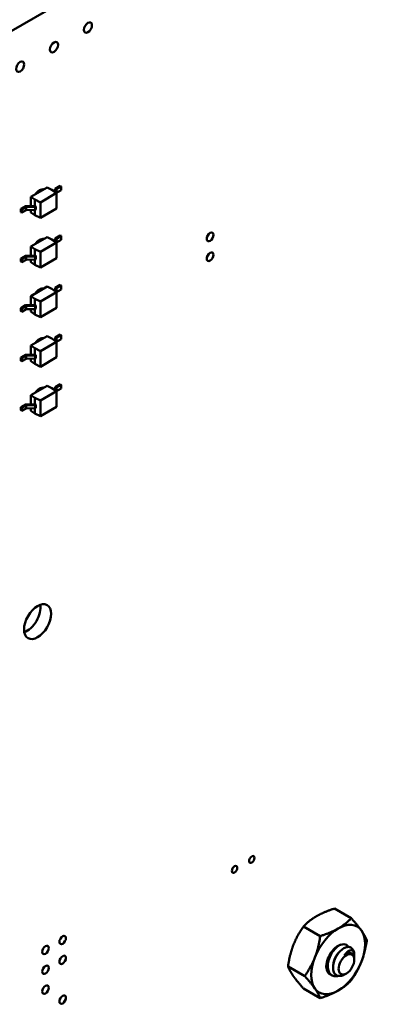
# Model space of a CAD drawing. Units: inches. Extents: x 1.5 to 64.5, y 0.7 to 50.2.
# Drawn here: x 14.1 to 15.2, y 4.4 to 7.5 of the extents above; entities that cross this region are included whole.
import ezdxf

# ---------------------------------------------------------------- set-up
doc = ezdxf.new("R2010")
doc.units = ezdxf.units.IN
doc.header["$LTSCALE"] = 3
doc.header["$MEASUREMENT"] = 0
doc.layers.add('Visible (ANSI)', color=7, linetype='Continuous', lineweight=50)

msp = doc.modelspace()

# ---------------------------------------------------------------- linework, layer by layer
at = {"layer": 'Visible (ANSI)'}
for p, q in [((12.8589, 6.7092), (16.524, 8.8252)), ((14.1534, 6.9105), (14.2037, 6.9396)), ((14.1818, 6.9317), (14.1865, 6.9296)), ((14.1828, 6.8937), (14.2328, 6.9226)), ((14.218, 6.9324), (14.2037, 6.9396)), ((14.218, 6.9324), (14.2328, 6.9226)), ((14.2273, 6.9262), (14.2279, 6.9354)), ((14.2279, 6.9354), (14.2439, 6.9447)), ((14.2316, 6.9234), (14.2322, 6.9343)), ((14.2322, 6.9343), (14.247, 6.9429)), ((14.2322, 6.923), (14.2322, 6.9343)), ((14.2328, 6.9226), (14.247, 6.9308)), ((14.2328, 6.8744), (14.2328, 6.9226)), ((14.247, 6.9429), (14.2439, 6.9447)), ((14.247, 6.9308), (14.247, 6.9429)), ((14.1534, 6.8822), (14.1534, 6.9105)), ((14.1658, 6.9022), (14.1534, 6.9105)), ((14.1658, 6.9022), (14.1828, 6.8937)), ((14.1658, 6.883), (14.1658, 6.9022)), ((14.1828, 6.8455), (14.1828, 6.8937)), ((14.1373, 6.8819), (14.1228, 6.8735)), ((14.1259, 6.8717), (14.1228, 6.8735)), ((14.1228, 6.8639), (14.1228, 6.8735)), ((14.1259, 6.8621), (14.1228, 6.8639)), ((14.1392, 6.8794), (14.1259, 6.8717)), ((14.1259, 6.8621), (14.1259, 6.8717)), ((14.1392, 6.8697), (14.1259, 6.8621)), ((14.1643, 6.8824), (14.1373, 6.8819)), ((14.1662, 6.8799), (14.1392, 6.8794)), ((14.1392, 6.8697), (14.1392, 6.8794)), ((14.1662, 6.8703), (14.1392, 6.8697)), ((14.1534, 6.8623), (14.1534, 6.87)), ((14.1658, 6.854), (14.1534, 6.8623)), ((14.1655, 6.8831), (14.1643, 6.8824)), ((14.1687, 6.8813), (14.1655, 6.8831)), ((14.1658, 6.854), (14.1658, 6.8703)), ((14.1687, 6.8813), (14.1662, 6.8799)), ((14.1662, 6.8703), (14.1662, 6.8799)), ((14.1687, 6.8717), (14.1662, 6.8703)), ((14.1687, 6.8717), (14.1687, 6.8813)), ((14.1828, 6.8455), (14.2328, 6.8744)), ((14.1658, 6.854), (14.1828, 6.8455)), ((14.1534, 6.7576), (14.2037, 6.7867)), ((14.1818, 6.7788), (14.1865, 6.7767)), ((14.218, 6.7795), (14.2037, 6.7867)), ((14.218, 6.7795), (14.2328, 6.7697)), ((14.2273, 6.7734), (14.2279, 6.7826)), ((14.2279, 6.7826), (14.2439, 6.7918)), ((14.2316, 6.7705), (14.2322, 6.7815)), ((14.2322, 6.7815), (14.247, 6.79)), ((14.2322, 6.7701), (14.2322, 6.7815)), ((14.2328, 6.7697), (14.247, 6.7779)), ((14.247, 6.79), (14.2439, 6.7918)), ((14.247, 6.7779), (14.247, 6.79)), ((14.1534, 6.7294), (14.1534, 6.7576)), ((14.1658, 6.7494), (14.1534, 6.7576)), ((14.1658, 6.7494), (14.1828, 6.7409)), ((14.1658, 6.7301), (14.1658, 6.7494)), ((14.1828, 6.7409), (14.2328, 6.7697)), ((14.1828, 6.6926), (14.1828, 6.7409)), ((14.2328, 6.7215), (14.2328, 6.7697)), ((14.1373, 6.729), (14.1228, 6.7207)), ((14.1259, 6.7189), (14.1228, 6.7207)), ((14.1228, 6.711), (14.1228, 6.7207)), ((14.1259, 6.7092), (14.1228, 6.711)), ((14.1392, 6.7265), (14.1259, 6.7189)), ((14.1259, 6.7092), (14.1259, 6.7189)), ((14.1392, 6.7169), (14.1259, 6.7092)), ((14.1643, 6.7296), (14.1373, 6.729)), ((14.1662, 6.7271), (14.1392, 6.7265)), ((14.1392, 6.7169), (14.1392, 6.7265)), ((14.1662, 6.7174), (14.1392, 6.7169)), ((14.1534, 6.7094), (14.1534, 6.7172)), ((14.1655, 6.7303), (14.1643, 6.7296)), ((14.1687, 6.7285), (14.1655, 6.7303)), ((14.1658, 6.7012), (14.1658, 6.7174)), ((14.1687, 6.7285), (14.1662, 6.7271)), ((14.1662, 6.7174), (14.1662, 6.7271)), ((14.1687, 6.7188), (14.1662, 6.7174)), ((14.1687, 6.7188), (14.1687, 6.7285)), ((14.1828, 6.6926), (14.2328, 6.7215)), ((14.1658, 6.7012), (14.1534, 6.7094)), ((14.1658, 6.7012), (14.1828, 6.6926)), ((14.1534, 6.6048), (14.2037, 6.6338)), ((14.1818, 6.626), (14.1865, 6.6239)), ((14.218, 6.6267), (14.2037, 6.6338)), ((14.218, 6.6267), (14.2328, 6.6169)), ((14.2273, 6.6205), (14.2279, 6.6297)), ((14.2279, 6.6297), (14.2439, 6.6389)), ((14.2316, 6.6177), (14.2322, 6.6286)), ((14.2322, 6.6286), (14.247, 6.6371)), ((14.2322, 6.6172), (14.2322, 6.6286)), ((14.2328, 6.6169), (14.247, 6.6251)), ((14.247, 6.6371), (14.2439, 6.6389)), ((14.247, 6.6251), (14.247, 6.6371)), ((14.1534, 6.5765), (14.1534, 6.6048)), ((14.1658, 6.5965), (14.1534, 6.6048)), ((14.1658, 6.5965), (14.1828, 6.588)), ((14.1658, 6.5772), (14.1658, 6.5965)), ((14.1828, 6.588), (14.2328, 6.6169)), ((14.2328, 6.5686), (14.2328, 6.6169)), ((14.1373, 6.5762), (14.1228, 6.5678)), ((14.1259, 6.566), (14.1228, 6.5678)), ((14.1228, 6.5582), (14.1228, 6.5678)), ((14.1259, 6.5564), (14.1228, 6.5582)), ((14.1392, 6.5737), (14.1259, 6.566)), ((14.1259, 6.5564), (14.1259, 6.566)), ((14.1392, 6.564), (14.1259, 6.5564)), ((14.1643, 6.5767), (14.1373, 6.5762)), ((14.1662, 6.5742), (14.1392, 6.5737)), ((14.1392, 6.564), (14.1392, 6.5737)), ((14.1662, 6.5646), (14.1392, 6.564)), ((14.1534, 6.5566), (14.1534, 6.5643)), ((14.1655, 6.5774), (14.1643, 6.5767)), ((14.1687, 6.5756), (14.1655, 6.5774)), ((14.1658, 6.5483), (14.1658, 6.5646)), ((14.1687, 6.5756), (14.1662, 6.5742)), ((14.1662, 6.5646), (14.1662, 6.5742)), ((14.1687, 6.566), (14.1662, 6.5646)), ((14.1687, 6.566), (14.1687, 6.5756)), ((14.1828, 6.5398), (14.1828, 6.588)), ((14.1828, 6.5398), (14.2328, 6.5686)), ((14.1658, 6.5483), (14.1534, 6.5566)), ((14.1658, 6.5483), (14.1828, 6.5398)), ((14.1534, 6.4519), (14.2037, 6.481)), ((14.1818, 6.4731), (14.1865, 6.471)), ((14.218, 6.4738), (14.2037, 6.481)), ((14.218, 6.4738), (14.2328, 6.464)), ((14.2273, 6.4676), (14.2279, 6.4768)), ((14.2279, 6.4768), (14.2439, 6.4861)), ((14.2316, 6.4648), (14.2322, 6.4757)), ((14.2322, 6.4757), (14.247, 6.4843)), ((14.2322, 6.4644), (14.2322, 6.4757)), ((14.2328, 6.464), (14.247, 6.4722)), ((14.247, 6.4843), (14.2439, 6.4861)), ((14.247, 6.4722), (14.247, 6.4843)), ((14.1534, 6.4236), (14.1534, 6.4519)), ((14.1658, 6.4437), (14.1534, 6.4519)), ((14.1658, 6.4437), (14.1828, 6.4351)), ((14.1658, 6.4244), (14.1658, 6.4437)), ((14.1828, 6.4351), (14.2328, 6.464)), ((14.2328, 6.4158), (14.2328, 6.464)), ((14.1373, 6.4233), (14.1228, 6.415)), ((14.1259, 6.4132), (14.1228, 6.415)), ((14.1228, 6.4053), (14.1228, 6.415)), ((14.1392, 6.4208), (14.1259, 6.4132)), ((14.1259, 6.4035), (14.1259, 6.4132)), ((14.1392, 6.4112), (14.1259, 6.4035)), ((14.1643, 6.4239), (14.1373, 6.4233)), ((14.1662, 6.4213), (14.1392, 6.4208)), ((14.1392, 6.4112), (14.1392, 6.4208)), ((14.1662, 6.4117), (14.1392, 6.4112)), ((14.1534, 6.4037), (14.1534, 6.4114)), ((14.1655, 6.4246), (14.1643, 6.4239)), ((14.1687, 6.4227), (14.1655, 6.4246)), ((14.1658, 6.3954), (14.1658, 6.4117)), ((14.1687, 6.4227), (14.1662, 6.4213)), ((14.1662, 6.4117), (14.1662, 6.4213)), ((14.1687, 6.4131), (14.1662, 6.4117)), ((14.1687, 6.4131), (14.1687, 6.4227)), ((14.1828, 6.3869), (14.1828, 6.4351)), ((14.1828, 6.3869), (14.2328, 6.4158)), ((14.1259, 6.4035), (14.1228, 6.4053)), ((14.1658, 6.3954), (14.1534, 6.4037)), ((14.1658, 6.3954), (14.1828, 6.3869)), ((14.1534, 6.2991), (14.2037, 6.3281)), ((14.1818, 6.3202), (14.1865, 6.3181)), ((14.218, 6.3209), (14.2037, 6.3281)), ((14.218, 6.3209), (14.2328, 6.3111)), ((14.2273, 6.3148), (14.2279, 6.324)), ((14.2279, 6.324), (14.2439, 6.3332)), ((14.2316, 6.3119), (14.2322, 6.3229)), ((14.2322, 6.3229), (14.247, 6.3314)), ((14.2322, 6.3115), (14.2322, 6.3229)), ((14.2328, 6.3111), (14.247, 6.3194)), ((14.247, 6.3314), (14.2439, 6.3332)), ((14.247, 6.3194), (14.247, 6.3314)), ((14.1534, 6.2708), (14.1534, 6.2991)), ((14.1658, 6.2908), (14.1534, 6.2991)), ((14.1658, 6.2908), (14.1828, 6.2823)), ((14.1658, 6.2715), (14.1658, 6.2908)), ((14.1828, 6.2823), (14.2328, 6.3111)), ((14.2328, 6.2629), (14.2328, 6.3111)), ((14.1373, 6.2705), (14.1228, 6.2621)), ((14.1259, 6.2603), (14.1228, 6.2621)), ((14.1228, 6.2525), (14.1228, 6.2621)), ((14.1392, 6.2679), (14.1259, 6.2603)), ((14.1259, 6.2506), (14.1259, 6.2603)), ((14.1392, 6.2583), (14.1259, 6.2506)), ((14.1643, 6.271), (14.1373, 6.2705)), ((14.1662, 6.2685), (14.1392, 6.2679)), ((14.1392, 6.2583), (14.1392, 6.2679)), ((14.1662, 6.2588), (14.1392, 6.2583)), ((14.1534, 6.2508), (14.1534, 6.2586)), ((14.1655, 6.2717), (14.1643, 6.271)), ((14.1687, 6.2699), (14.1655, 6.2717)), ((14.1658, 6.2426), (14.1658, 6.2588)), ((14.1687, 6.2699), (14.1662, 6.2685)), ((14.1662, 6.2588), (14.1662, 6.2685)), ((14.1687, 6.2602), (14.1662, 6.2588)), ((14.1687, 6.2602), (14.1687, 6.2699)), ((14.1828, 6.2341), (14.1828, 6.2823)), ((14.1828, 6.2341), (14.2328, 6.2629)), ((14.1259, 6.2506), (14.1228, 6.2525)), ((14.1658, 6.2426), (14.1534, 6.2508)), ((14.1658, 6.2426), (14.1828, 6.2341)), ((15.0895, 4.7161), (15.141, 4.6864)), ((14.9939, 4.6609), (15.0453, 4.6311)), ((15.1402, 4.5781), (15.1408, 4.5777)), ((15.1502, 4.5581), (15.1502, 4.5618)), ((14.946, 4.5376), (14.9975, 4.5078)), ((15.0795, 4.5112), (15.0815, 4.5101)), ((15.126, 4.5162), (15.1202, 4.5128)), ((14.9939, 4.4695), (15.0453, 4.4398))]:
    msp.add_line(p, q, dxfattribs=at)
for centre, major_axis in [((14.3293, 7.4326), (-0.0089, -0.0153)), ((14.2249, 7.3723), (-0.0089, -0.0153)), ((14.1205, 7.312), (-0.0089, -0.0153)), ((14.706, 6.7872), (-0.0074, -0.0128)), ((14.706, 6.726), (-0.0074, -0.0128)), ((14.1741, 5.6008), (-0.0294, -0.051)), ((14.8344, 4.8674), (-0.0059, -0.0102)), ((14.7813, 4.8368), (-0.0059, -0.0102)), ((14.2515, 4.6191), (-0.0071, -0.0123)), ((14.1985, 4.5885), (-0.0071, -0.0123)), ((14.2515, 4.5579), (-0.0071, -0.0123)), ((15.126, 4.5441), (-0.0171, -0.0296)), ((14.1985, 4.5273), (-0.0071, -0.0123)), ((14.1985, 4.466), (-0.0071, -0.0123)), ((14.2515, 4.4354), (-0.0071, -0.0123))]:
    msp.add_ellipse(centre, major_axis=major_axis, ratio=0.57735, dxfattribs=at)
for centre, major_axis, start_param, end_param in [((14.1799, 6.9036), (0.0166, 0.0288), 0.175126, 1.395659), ((14.1799, 6.7507), (0.0166, 0.0288), 0.175107, 1.395678), ((14.1799, 6.5979), (0.0166, 0.0288), 0.175089, 1.395696), ((14.1799, 6.445), (0.0166, 0.0288), 0.175165, 1.395621), ((14.1799, 6.2921), (0.0166, 0.0288), 0.175146, 1.395639), ((14.1412, 5.6197), (0.0294, 0.051), 3.734144, 5.690634), ((15.1006, 4.5588), (0.0586, 0.1015), 0.785398, 1.832596), ((15.1006, 4.5588), (0.0586, 0.1015), 6.021386, 7.068583), ((15.1006, 4.5588), (0.0586, 0.1015), 4.974188, 6.021386), ((15.1006, 4.5588), (-0.0259, -0.0448), 2.857272, 6.370593), ((15.1136, 4.5513), (0.0259, 0.0448), 5.497787, 6.283185), ((15.1006, 4.5588), (-0.0586, -0.1015), 4.974188, 6.021386), ((15.1244, 4.5451), (0.0183, 0.0316), 0.157995, 0.943393), ((15.1006, 4.5588), (0.0586, 0.1015), 3.926991, 4.974188), ((15.1006, 4.5588), (-0.0586, -0.1015), 6.021386, 7.068583)]:
    msp.add_ellipse(centre, major_axis=major_axis, ratio=0.57735, start_param=start_param, end_param=end_param, dxfattribs=at)
for points, weights in [([(15.0343, 4.6928), (15.0565, 4.7056), (15.0895, 4.7161)], [1.91103144839, 1.91103144839, 1.77382556355]), ([(14.9939, 4.6609), (15.0121, 4.6799), (15.0343, 4.6928)], [1.77382556355, 1.91103144839, 1.91103144839]), ([(15.1006, 4.6545), (15.1228, 4.6673), (15.141, 4.6864)], [1.91103144839, 1.91103144839, 1.77382556355]), ([(15.141, 4.6864), (15.1612, 4.6639), (15.1723, 4.6481)], [1.77382556355, 1.91103144839, 1.91103144839]), ([(14.9625, 4.6035), (14.9736, 4.6321), (14.9939, 4.6609)], [1.91103144839, 1.91103144839, 1.77382556355]), ([(15.0453, 4.6311), (15.0784, 4.6417), (15.1006, 4.6545)], [1.77382556355, 1.91103144839, 1.91103144839]), ([(15.1723, 4.6481), (15.1834, 4.6323), (15.1889, 4.6183)], [1.91103144839, 1.91103144839, 1.77382556355]), ([(15.0288, 4.5652), (15.0399, 4.5938), (15.0453, 4.6311)], [1.91103144839, 1.91103144839, 1.77382556355]), ([(15.1889, 4.6183), (15.1834, 4.581), (15.1723, 4.5524)], [1.77382556355, 1.91103144839, 1.91103144839]), ([(14.946, 4.5376), (14.9514, 4.5749), (14.9625, 4.6035)], [1.77382556355, 1.91103144839, 1.91103144839]), ([(14.9975, 4.5078), (15.0177, 4.5366), (15.0288, 4.5652)], [1.77382556355, 1.91103144839, 1.91103144839]), ([(15.0703, 4.5611), (15.0716, 4.5671), (15.0742, 4.5728)], [0.962085951721, 0.964113390955, 0.994259288159]), ([(14.9625, 4.5078), (14.9514, 4.5236), (14.946, 4.5376)], [1.91103144839, 1.91103144839, 1.77382556355]), ([(15.1723, 4.5524), (15.1612, 4.5238), (15.141, 4.495)], [1.91103144839, 1.91103144839, 1.77382556355]), ([(14.9939, 4.4695), (14.9736, 4.492), (14.9625, 4.5078)], [1.77382556355, 1.91103144839, 1.91103144839]), ([(15.0288, 4.4695), (15.0177, 4.4853), (14.9975, 4.5078)], [1.91103144839, 1.91103144839, 1.77382556355]), ([(15.141, 4.495), (15.1228, 4.4759), (15.1006, 4.4631)], [1.77382556355, 1.91103144839, 1.91103144839]), ([(15.0453, 4.4398), (15.0399, 4.4537), (15.0288, 4.4695)], [1.77382556355, 1.91103144839, 1.91103144839]), ([(15.1006, 4.4631), (15.0784, 4.4503), (15.0453, 4.4398)], [1.91103144839, 1.91103144839, 1.77382556355])]:
    msp.add_rational_spline(points, weights, degree=2, dxfattribs=at)
for points, knots in [([(15.1017, 4.5084), (15.0997, 4.5078), (15.0978, 4.5074), (15.0909, 4.5068), (15.0864, 4.5075), (15.0787, 4.5115), (15.0756, 4.5145), (15.0709, 4.5226), (15.0693, 4.5277), (15.0684, 4.539), (15.0688, 4.545), (15.0713, 4.5577), (15.0736, 4.5643), (15.0794, 4.5765), (15.0829, 4.5821), (15.0909, 4.5923), (15.0953, 4.5966), (15.1029, 4.602), (15.106, 4.6036), (15.1089, 4.6048)], [-5.0723865, -5.0723865, -5.0723865, -5.0723865, -5.044872, -5.044872, -4.9736691, -4.9736691, -4.9051599, -4.9051599, -4.8340249, -4.8340249, -4.7655757, -4.7655757, -4.6945081, -4.6945081, -4.6261176, -4.6261176, -4.5551166, -4.5551166, -4.5073798, -4.5073798, -4.5073798, -4.5073798]), ([(15.1395, 4.5961), (15.1382, 4.5967), (15.1368, 4.5972), (15.1339, 4.5976), (15.1324, 4.5977), (15.1278, 4.5973), (15.1245, 4.5964), (15.118, 4.5934), (15.1133, 4.5907), (15.1038, 4.5816), (15.1, 4.5768), (15.0942, 4.5677), (15.091, 4.5619), (15.0864, 4.5488), (15.0852, 4.5431), (15.0846, 4.5339), (15.0846, 4.5284), (15.0875, 4.5187), (15.0896, 4.5153), (15.0942, 4.5111), (15.0973, 4.5089), (15.1058, 4.5079), (15.1097, 4.5084), (15.1154, 4.5104), (15.1176, 4.5113), (15.1202, 4.5128)], [-40.221071, -40.221071, -40.221071, -40.221071, -36.425911, -36.425911, -32.775969, -32.775969, -25.605606, -25.605606, -18.738266, -18.738266, -13.43749, -13.43749, -9.669483, -9.669483, -6.791588, -6.791588, -4.801706, -4.801706, -3.298344, -3.298344, -2.288642, -2.288642, -1.54879, -1.54879, -1.257521, -1.257521, -1.257521, -1.257521]), ([(15.1203, 4.5722), (15.1225, 4.5757), (15.1247, 4.5782), (15.1287, 4.5823), (15.131, 4.584), (15.1358, 4.5868), (15.1384, 4.5875), (15.1422, 4.5872), (15.1447, 4.5866), (15.1478, 4.583), (15.1487, 4.5814), (15.1501, 4.5768), (15.1502, 4.5739), (15.1502, 4.5724)], [-0.1815246, -0.1815246, -0.1815246, -0.1815246, -0.1515454, -0.1515454, -0.1149385, -0.1149385, -0.0693399, -0.0693399, -0.0389475, -0.0389475, -0.0231751, -0.0231751, 0, 0, 0, 0]), ([(15.0813, 4.5836), (15.0787, 4.5797), (15.0763, 4.5756), (15.0713, 4.565), (15.0691, 4.5585), (15.0666, 4.5458), (15.0663, 4.5398), (15.0674, 4.5286), (15.0689, 4.5235), (15.0735, 4.5159), (15.0762, 4.5131), (15.0794, 4.5112)], [-0.8685726, -0.8685726, -0.8685726, -0.8685726, -0.8202665, -0.8202665, -0.7503116, -0.7503116, -0.6829096, -0.6829096, -0.6128909, -0.6128909, -0.5525444, -0.5525444, -0.5525444, -0.5525444]), ([(15.1502, 4.5618), (15.1502, 4.5634), (15.1501, 4.565), (15.1492, 4.5699), (15.148, 4.5725), (15.1451, 4.5758), (15.1429, 4.5776), (15.1395, 4.578)], [-0.1936534, -0.1936534, -0.1936534, -0.1936534, -0.149564, -0.149564, -0.0623253, -0.0623253, 0, 0, 0, 0]), ([(15.0696, 4.5229), (15.0673, 4.5259), (15.0656, 4.5298), (15.0644, 4.5358), (15.0642, 4.5377), (15.064, 4.54)], [0.22185736, 0.22185736, 0.22185736, 0.22185736, 0.24260488, 0.24260488, 0.24958021, 0.24958021, 0.24958021, 0.24958021])]:
    msp.add_open_spline(points, degree=3, knots=knots, dxfattribs=at)
for points, weights, knots in [([(15.0857, 4.5444), (15.0865, 4.5544), (15.0912, 4.5642), (15.0973, 4.577), (15.1063, 4.5839)], [0.970066442307, 0.944352748598, 1, 0.928584966641, 0.991170870426], [0.14262442, 0.14262442, 0.14262442, 0.15277778, 0.15277778, 0.16580812, 0.16580812, 0.16580812]), ([(15.1203, 4.5722), (15.1221, 4.5738), (15.124, 4.5751), (15.1336, 4.5819), (15.1402, 4.5781)], [0.975309662973, 0.984497722595, 1, 0.923879532511, 1], [0.05272702, 0.05272702, 0.05272702, 0.05555556, 0.05555556, 0.06944444, 0.06944444, 0.06944444])]:
    msp.add_rational_spline(points, weights, degree=2, knots=knots, dxfattribs=at)
msp.add_open_spline([(15.1502, 4.5724), (15.1501, 4.5708), (15.1499, 4.5691), (15.1496, 4.5674)], degree=3, dxfattribs=at)

doc.saveas('drawing.dxf')
